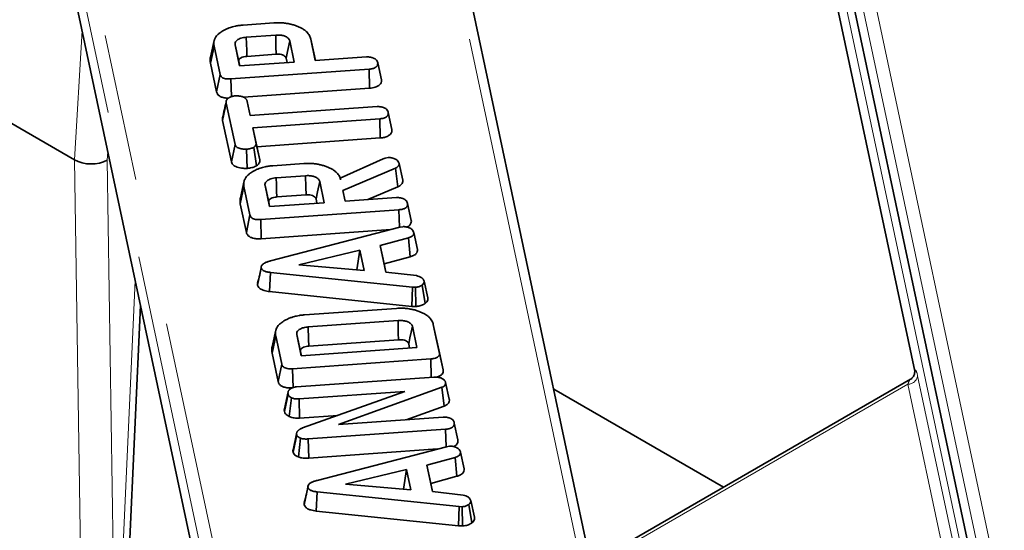
# Model space of a CAD drawing. Units: millimetres. Extents: x 8 to 571, y 1 to 291.
# Drawn here: x 371 to 379, y 248 to 253 of the extents above; entities that cross this region are included whole.
import ezdxf

# ---------------------------------------------------------------- set-up
doc = ezdxf.new("R2010")
doc.units = ezdxf.units.MM
doc.linetypes.add('PHANTOM', pattern=[12.7, 6.35, -1.27, 1.27, -1.27, 1.27, -1.27])

msp = doc.modelspace()

# ---------------------------------------------------------------- linework, layer by layer
at = {"color": 8, "linetype": 'PHANTOM', "lineweight": 18}
for p, q in [((369.448, 262.3403), (373.2699, 244.3708)), ((373.1707, 244.2853), (369.3488, 262.2544)), ((376.0198, 246.1592), (373.0787, 259.9871)), ((378.1191, 253.0344), (379.3063, 247.4527)), ((379.2085, 247.3783), (378.0213, 252.96)), ((379.0038, 247.6616), (377.9285, 252.7176)), ((371.2954, 251.3313), (371.3616, 252.444)), ((371.583, 251.403), (371.5784, 251.327)), ((371.3573, 247.3554), (371.2956, 251.3311)), ((371.5784, 251.327), (371.6401, 247.3554)), ((371.6888, 247.3835), (371.8195, 250.2907)), ((378.5599, 249.4707), (378.953, 247.6226)), ((378.4756, 249.3978), (375.7796, 247.8414)), ((378.864, 247.5713), (378.4756, 249.3978))]:
    msp.add_line(p, q, dxfattribs=at)
at = {"color": 7, "linetype": 'Continuous', "lineweight": 35}
for p, q in [((376.1176, 246.0983), (373.1765, 259.9263)), ((376.7976, 257.6757), (378.5344, 249.5101)), ((370.3214, 257.3346), (372.7017, 246.143)), ((377.981, 252.7905), (379.0564, 247.7345)), ((372.7485, 252.4916), (373.0139, 252.5104)), ((372.5001, 252.36), (372.4688, 252.2161)), ((373.0301, 252.4054), (372.7766, 252.3875)), ((373.1899, 252.1727), (373.151, 252.3556)), ((373.3314, 252.3716), (373.371, 252.1855)), ((373.3629, 252.2271), (373.3314, 252.3716)), ((372.4672, 252.1623), (372.4988, 252.3112)), ((372.5507, 252.0672), (372.4988, 252.3112)), ((372.6802, 252.3223), (372.7191, 252.1393)), ((372.7118, 252.1771), (372.6802, 252.3223)), ((372.7198, 252.1394), (372.7118, 252.1771)), ((372.7191, 252.1393), (373.1899, 252.1727)), ((372.7811, 252.2223), (373.0335, 252.2402)), ((373.1196, 252.2059), (373.1276, 252.1683)), ((373.3717, 252.1856), (373.3629, 252.2271)), ((373.371, 252.1855), (373.8124, 252.2168)), ((373.9399, 252.0204), (373.9083, 252.1653)), ((372.4672, 252.1623), (372.5193, 251.9176)), ((373.834, 252.1123), (372.6446, 252.0279)), ((373.8383, 251.9471), (373.834, 252.1123)), ((370.0573, 252.046), (371.2954, 251.3313)), ((372.5193, 251.9176), (372.5507, 252.0672)), ((372.6478, 251.8749), (372.6446, 252.0279)), ((372.7537, 251.8702), (373.8383, 251.9471)), ((372.7844, 251.8325), (372.8102, 251.7113)), ((372.8108, 251.7113), (372.7844, 251.8325)), ((372.5718, 251.6707), (372.6034, 251.8195)), ((372.6793, 251.4624), (372.6034, 251.8195)), ((372.8102, 251.7113), (373.9037, 251.7888)), ((372.5718, 251.6707), (372.6479, 251.3127)), ((373.9259, 251.6843), (372.8324, 251.6067)), ((373.9302, 251.5191), (373.9259, 251.6843)), ((374.0309, 251.5923), (373.9994, 251.7372)), ((372.8324, 251.6067), (372.8604, 251.4751)), ((372.8678, 251.4438), (372.8324, 251.6067)), ((372.8678, 251.4438), (373.9302, 251.5191)), ((372.6479, 251.3127), (372.6793, 251.4624)), ((372.7833, 251.2574), (372.7797, 251.4226)), ((372.8633, 251.278), (372.8405, 251.4379)), ((372.892, 251.3299), (372.8604, 251.4751)), ((372.892, 251.3299), (372.8678, 251.4438)), ((373.5862, 251.1739), (373.9558, 251.3399)), ((373.9558, 251.3399), (373.9726, 251.3447)), ((373.9726, 251.3447), (373.9987, 251.3504)), ((373.0062, 251.2801), (373.2715, 251.2989)), ((374.0613, 251.2598), (373.6092, 251.0657)), ((374.0813, 251.0986), (374.0613, 251.2598)), ((374.1241, 251.1543), (374.0925, 251.2994)), ((372.7578, 251.1485), (372.7265, 251.0046)), ((373.2878, 251.1939), (373.0343, 251.1759)), ((373.5856, 251.1716), (373.5862, 251.1739)), ((373.5891, 251.1599), (373.5862, 251.1739)), ((372.7249, 250.9508), (372.7565, 251.0997)), ((372.8084, 250.8557), (372.7565, 251.0997)), ((372.9379, 251.1107), (372.9768, 250.9278)), ((372.9695, 250.9655), (372.9379, 251.1107)), ((373.4476, 250.9612), (373.4087, 251.1441)), ((373.6092, 251.0657), (373.6287, 250.974)), ((373.6291, 250.9741), (373.6092, 251.0657)), ((373.8233, 250.9878), (374.0813, 251.0986)), ((373.0388, 251.0108), (373.2912, 251.0287)), ((373.3773, 250.9944), (373.3853, 250.9568)), ((373.6287, 250.974), (374.07, 251.0053)), ((372.7249, 250.9508), (372.7769, 250.7061)), ((374.0917, 250.9007), (372.9023, 250.8164)), ((372.9775, 250.9279), (372.9695, 250.9655)), ((372.9768, 250.9278), (373.4476, 250.9612)), ((374.0957, 250.7494), (374.0917, 250.9007)), ((374.1976, 250.8089), (374.166, 250.9538)), ((372.7769, 250.7061), (372.8084, 250.8557)), ((372.9058, 250.6512), (372.9023, 250.8164)), ((372.9058, 250.6512), (374.0229, 250.7304)), ((372.9862, 250.4597), (374.0987, 250.7502)), ((374.0987, 250.7502), (374.1239, 250.755)), ((374.1737, 250.6586), (373.9304, 250.5924)), ((374.1889, 250.4955), (374.1737, 250.6586)), ((374.2507, 250.5593), (374.2191, 250.7044)), ((373.7549, 250.5533), (373.2303, 250.4272)), ((373.7291, 250.3837), (373.7549, 250.5533)), ((373.7922, 250.3782), (373.7549, 250.5533)), ((373.9304, 250.5924), (373.9791, 250.3634)), ((373.9647, 250.4345), (373.9304, 250.5924)), ((373.9647, 250.4345), (374.1889, 250.4955)), ((372.8739, 250.2499), (372.9054, 250.3992)), ((373.2303, 250.4272), (373.7922, 250.3782)), ((373.9798, 250.3633), (373.9647, 250.4345)), ((372.9773, 250.1961), (372.9836, 250.361)), ((374.2074, 250.234), (372.9836, 250.361)), ((373.9791, 250.3634), (374.2431, 250.3332)), ((374.2037, 250.0688), (374.2074, 250.234)), ((374.2348, 250.2332), (374.2074, 250.234)), ((374.2368, 250.0678), (374.2348, 250.2332)), ((374.317, 250.0942), (374.2914, 250.2521)), ((374.3393, 250.1427), (374.3079, 250.2866)), ((372.9773, 250.1961), (374.2037, 250.0688)), ((371.7473, 247.4622), (371.8649, 250.0772)), ((373.278, 249.9953), (374.0713, 250.0515)), ((374.2037, 250.0688), (374.2368, 250.0678)), ((374.0839, 249.9463), (373.3098, 249.8914)), ((374.246, 249.7137), (374.2071, 249.8967)), ((374.3877, 249.9113), (374.4396, 249.6673)), ((374.4192, 249.7668), (374.3877, 249.9113)), ((372.9981, 249.6661), (373.0297, 249.815)), ((373.0311, 249.8642), (372.9999, 249.7203)), ((373.0816, 249.571), (373.0297, 249.815)), ((373.2112, 249.8261), (373.2501, 249.6431)), ((373.2428, 249.6809), (373.2112, 249.8261)), ((373.2501, 249.6431), (374.246, 249.7137)), ((373.3143, 249.7263), (374.0873, 249.7811)), ((374.1757, 249.7469), (374.1837, 249.7093)), ((374.4712, 249.5222), (374.4192, 249.7668)), ((372.9981, 249.6661), (373.0502, 249.4214)), ((373.2508, 249.6432), (373.2428, 249.6809)), ((374.4712, 249.5222), (374.4396, 249.6673)), ((373.0502, 249.4214), (373.0816, 249.571)), ((374.365, 249.6161), (373.1755, 249.5317)), ((374.369, 249.4577), (374.365, 249.6161)), ((373.179, 249.3666), (373.1755, 249.5317)), ((373.2085, 249.3755), (374.3908, 249.4593)), ((374.4518, 249.4521), (374.4798, 249.4364)), ((374.4618, 249.3713), (373.571, 249.051)), ((374.4797, 249.2092), (374.4618, 249.3713)), ((374.5253, 249.2678), (374.4938, 249.4128)), ((378.4973, 249.4408), (375.8046, 247.8863)), ((373.1052, 249.1627), (373.1367, 249.312)), ((373.1367, 249.3318), (373.1053, 249.1873)), ((373.147, 249.1188), (373.1667, 249.2803)), ((374.1426, 249.3356), (373.231, 249.2709)), ((373.2609, 249.0209), (374.1426, 249.3356)), ((376.8873, 248.5113), (375.4248, 249.3556)), ((373.2342, 249.1057), (373.231, 249.2709)), ((374.155, 249.0924), (374.4797, 249.2092)), ((373.2342, 249.1057), (373.5642, 249.1291)), ((373.571, 249.051), (374.4721, 249.1149)), ((374.5997, 248.9184), (374.5681, 249.0633)), ((373.1795, 248.8133), (373.2109, 248.963)), ((373.2101, 248.9695), (373.1828, 248.843)), ((373.2135, 248.9854), (373.2134, 248.985)), ((374.4938, 249.0103), (373.3109, 248.9264)), ((374.4977, 248.859), (374.4938, 249.0103)), ((373.225, 248.772), (373.2429, 248.9341)), ((373.3141, 248.7612), (373.3109, 248.9264)), ((373.3883, 248.5692), (374.5008, 248.8598)), ((374.5008, 248.8598), (374.5259, 248.8646)), ((373.3141, 248.7612), (374.425, 248.84)), ((374.6528, 248.6688), (374.6211, 248.8139)), ((374.5757, 248.7681), (374.3325, 248.702)), ((374.3325, 248.702), (374.3812, 248.473)), ((374.3668, 248.5441), (374.3325, 248.702)), ((374.591, 248.605), (374.5757, 248.7681)), ((374.157, 248.6628), (373.6324, 248.5368)), ((374.1312, 248.4932), (374.157, 248.6628)), ((374.1943, 248.4877), (374.157, 248.6628)), ((374.3668, 248.5441), (374.591, 248.605)), ((373.6324, 248.5368), (374.1943, 248.4877)), ((374.3819, 248.4729), (374.3668, 248.5441)), ((373.276, 248.3595), (373.3075, 248.5088)), ((373.3794, 248.3056), (373.3857, 248.4706)), ((374.6095, 248.3436), (373.3857, 248.4706)), ((374.3812, 248.473), (374.6452, 248.4428)), ((374.7191, 248.2038), (374.6935, 248.3616)), ((374.7414, 248.2523), (374.71, 248.3961)), ((373.3794, 248.3056), (374.6058, 248.1784)), ((374.6058, 248.1784), (374.6095, 248.3436)), ((374.6369, 248.3427), (374.6095, 248.3436)), ((374.6389, 248.1773), (374.6369, 248.3427)), ((374.6058, 248.1784), (374.6389, 248.1773))]:
    msp.add_line(p, q, dxfattribs=at)
at = {"color": 7, "linetype": 'Continuous', "lineweight": 35, "flags": 128}
for points in [[(372.7811, 252.2223), (372.7798, 252.2717), (372.7782, 252.3296), (372.7766, 252.3875)], [(373.0335, 252.2402), (373.0322, 252.3058), (373.0301, 252.4054)], [(373.1196, 252.2059), (373.1321, 252.2653), (373.151, 252.3556)], [(373.0388, 251.0108), (373.0375, 251.0601), (373.0359, 251.118), (373.0343, 251.1759)], [(373.2912, 251.0287), (373.2899, 251.0943), (373.2878, 251.1939)], [(373.3773, 250.9944), (373.3898, 251.0538), (373.4087, 251.1441)], [(372.8746, 250.2695), (372.8733, 250.264), (372.8731, 250.2584), (372.8739, 250.25), (372.8739, 250.2499), (372.8739, 250.2499)], [(373.3143, 249.7263), (373.3127, 249.7847), (373.3098, 249.8914)], [(374.0873, 249.7811), (374.0862, 249.8372), (374.085, 249.8917), (374.0839, 249.9463)], [(374.1757, 249.7469), (374.1863, 249.7978), (374.1967, 249.8472), (374.2071, 249.8967)], [(373.2767, 248.3791), (373.2753, 248.3735), (373.2751, 248.368), (373.276, 248.3595), (373.276, 248.3595), (373.276, 248.3595)]]:
    msp.add_lwpolyline(points, dxfattribs=at)
at = {"color": 8, "linetype": 'PHANTOM', "lineweight": 18}
msp.add_arc((378.4752, 249.4834), 0.0856, 270.22987, 351.51123, dxfattribs=at)
at = {"color": 7, "linetype": 'Continuous', "lineweight": 35}
for centre, major_axis, ratio, start_param, end_param in [((371.3238, 249.5076), (-0.0349, 1.8255), 0.076681, 6.235449, 6.236973), ((371.437, 251.4115), (0.2, -0.0044), 0.582237, 3.939919, 5.510106)]:
    msp.add_ellipse(centre, major_axis=major_axis, ratio=ratio, start_param=start_param, end_param=end_param, dxfattribs=at)
at = {"color": 8, "linetype": 'PHANTOM', "lineweight": 18}
for centre, major_axis, ratio, start_param, end_param in [((378.5544, 249.3247), (-0.0139, 0.1937), 0.123317, 5.557693, 6.56843), ((378.4701, 249.3211), (0.0295, 0.1201), 0.132404, 0.126231, 0.911548)]:
    msp.add_ellipse(centre, major_axis=major_axis, ratio=ratio, start_param=start_param, end_param=end_param, dxfattribs=at)
at = {"color": 7, "linetype": 'Continuous', "lineweight": 35}
for points, knots in [([(373.0139, 252.5104), (373.0193, 252.5107), (373.0303, 252.5113), (373.0524, 252.5121), (373.0804, 252.5111), (373.1081, 252.5086), (373.1298, 252.5054), (373.1509, 252.5013), (373.177, 252.495), (373.2015, 252.4869), (373.2201, 252.4799), (373.2377, 252.4724), (373.2588, 252.462), (373.2766, 252.45), (373.2888, 252.4401), (373.2996, 252.4303), (373.3113, 252.4173), (373.3241, 252.3969), (373.3286, 252.3813), (373.3314, 252.3716)], [0, 0, 0, 0, 0.037233, 0.07448, 0.150125, 0.226868, 0.264127, 0.301377, 0.377771, 0.455294, 0.491881, 0.528471, 0.603118, 0.679233, 0.712795, 0.746359, 0.814899, 0.884686, 1, 1, 1, 1]), ([(372.4988, 252.3112), (372.4975, 252.32), (372.4951, 252.3359), (372.4984, 252.3552), (372.5043, 252.3727), (372.5129, 252.3887), (372.5255, 252.4035), (372.5396, 252.4171), (372.5548, 252.4289), (372.5724, 252.4402), (372.5893, 252.4498), (372.6039, 252.4569), (372.6214, 252.4643), (372.6381, 252.4706), (372.6598, 252.4771), (372.6798, 252.482), (372.6991, 252.4858), (372.7209, 252.4892), (372.7375, 252.4906), (372.7485, 252.4916)], [0, 0, 0, 0, 0.102213, 0.187026, 0.225135, 0.309974, 0.382392, 0.416908, 0.494842, 0.554043, 0.594004, 0.654391, 0.682924, 0.740231, 0.788564, 0.847425, 0.886871, 0.925607, 1, 1, 1, 1]), ([(372.7766, 252.3875), (372.7607, 252.3854), (372.73, 252.3815), (372.6985, 252.3646), (372.6819, 252.3463), (372.6789, 252.3322), (372.68, 252.3243), (372.6802, 252.3223)], [0, 0, 0, 0, 0.291765, 0.564289, 0.749724, 0.934852, 1, 1, 1, 1]), ([(373.151, 252.3556), (373.1482, 252.3627), (373.1424, 252.377), (373.1176, 252.3933), (373.0871, 252.4032), (373.0571, 252.4068), (373.0382, 252.4058), (373.0301, 252.4054)], [0, 0, 0, 0, 0.2262579, 0.4548795, 0.6561442, 0.8543617, 1, 1, 1, 1]), ([(372.469, 252.2161), (372.4674, 252.2094), (372.4649, 252.1995), (372.4643, 252.1815), (372.466, 252.1702), (372.4672, 252.1623)], [0, 0, 0, 0, 0.372399, 0.555918, 1, 1, 1, 1]), ([(372.7118, 252.1771), (372.7115, 252.182), (372.7109, 252.191), (372.722, 252.2045), (372.7409, 252.2153), (372.7631, 252.2207), (372.7767, 252.2219), (372.7811, 252.2223)], [0, 0, 0, 0, 0.218268, 0.394753, 0.646996, 0.885075, 1, 1, 1, 1]), ([(373.0335, 252.2402), (373.0449, 252.2406), (373.0643, 252.2412), (373.09, 252.2349), (373.1079, 252.2254), (373.117, 252.2149), (373.119, 252.2081), (373.1196, 252.2059)], [0, 0, 0, 0, 0.288147, 0.492263, 0.6965, 0.89904, 1, 1, 1, 1]), ([(373.8124, 252.2168), (373.8138, 252.2169), (373.8182, 252.2171), (373.8241, 252.2172), (373.8307, 252.2169), (373.8364, 252.2164), (373.8428, 252.2154), (373.8491, 252.2142), (373.8553, 252.2127), (373.8615, 252.211), (373.8675, 252.209), (373.8733, 252.2068), (373.8771, 252.2052), (373.879, 252.2045)], [0, 0, 0, 0, 0.061329, 0.184212, 0.24602, 0.336268, 0.427338, 0.520095, 0.613214, 0.709069, 0.805423, 0.902665, 1, 1, 1, 1]), ([(373.9083, 252.1653), (373.9084, 252.1582), (373.9086, 252.1458), (373.8956, 252.1306), (373.8771, 252.1196), (373.8554, 252.1141), (373.8398, 252.1128), (373.834, 252.1123)], [0, 0, 0, 0, 0.274247, 0.479167, 0.643964, 0.867555, 1, 1, 1, 1]), ([(373.879, 252.2045), (373.8834, 252.2019), (373.8942, 252.1954), (373.9036, 252.1815), (373.9067, 252.1708), (373.9083, 252.1653)], [0, 0, 0, 0, 0.247869, 0.614945, 1, 1, 1, 1]), ([(372.6446, 252.0279), (372.6288, 252.0274), (372.6061, 252.0267), (372.5787, 252.0338), (372.563, 252.0434), (372.5541, 252.0552), (372.5517, 252.0637), (372.5507, 252.0672)], [0, 0, 0, 0, 0.351612, 0.506289, 0.662049, 0.860302, 1, 1, 1, 1]), ([(373.8383, 251.9471), (373.8554, 251.9492), (373.8836, 251.9527), (373.9151, 251.9676), (373.9334, 251.9852), (373.9416, 252.0036), (373.9404, 252.0156), (373.9399, 252.0204)], [0, 0, 0, 0, 0.283368, 0.469376, 0.654805, 0.863545, 1, 1, 1, 1]), ([(372.5193, 251.9176), (372.5224, 251.9088), (372.5277, 251.8941), (372.5494, 251.8767), (372.5776, 251.8661), (372.6038, 251.8618), (372.6197, 251.8623), (372.623, 251.8624)], [0, 0, 0, 0, 0.295512, 0.494559, 0.694524, 0.936157, 1, 1, 1, 1]), ([(372.6025, 251.8277), (372.5979, 251.8068), (372.5887, 251.7649), (372.5775, 251.7171), (372.5719, 251.6931)], [0, 0, 0, 0, 0.496897, 1, 1, 1, 1]), ([(372.6034, 251.8195), (372.6032, 251.8204), (372.6029, 251.823), (372.6024, 251.8275), (372.6024, 251.8332), (372.6034, 251.8382), (372.605, 251.8425), (372.6069, 251.8466), (372.6101, 251.8515), (372.6142, 251.8558), (372.6187, 251.8595), (372.6235, 251.8628), (372.6298, 251.8666), (372.6354, 251.8695), (372.6418, 251.8725), (372.6479, 251.8751), (372.6564, 251.878), (372.6672, 251.8808), (372.6764, 251.8819), (372.6818, 251.8826)], [0, 0, 0, 0, 0.032809, 0.090322, 0.156465, 0.231652, 0.26537, 0.310476, 0.378745, 0.448347, 0.477989, 0.537639, 0.598139, 0.659354, 0.690047, 0.763259, 0.81258, 0.887563, 1, 1, 1, 1]), ([(372.6818, 251.8826), (372.6855, 251.8827), (372.6929, 251.8829), (372.704, 251.8822), (372.7151, 251.8807), (372.7248, 251.8789), (372.7354, 251.8765), (372.7444, 251.874), (372.7523, 251.871), (372.7587, 251.8679), (372.764, 251.8646), (372.7688, 251.8606), (372.7723, 251.8571), (372.7756, 251.8532), (372.7783, 251.849), (372.7803, 251.8452), (372.782, 251.8407), (372.7833, 251.8366), (372.7841, 251.8335), (372.7844, 251.8325)], [0, 0, 0, 0, 0.07287, 0.146541, 0.22292, 0.299916, 0.349132, 0.44849, 0.498905, 0.536853, 0.614342, 0.653927, 0.703686, 0.753817, 0.805013, 0.856533, 0.892331, 0.964083, 1, 1, 1, 1]), ([(373.9037, 251.7888), (373.9057, 251.7889), (373.9098, 251.789), (373.9159, 251.7891), (373.922, 251.7889), (373.9288, 251.7882), (373.9361, 251.787), (373.9439, 251.7853), (373.9515, 251.7833), (373.9574, 251.7813), (373.9626, 251.7793), (373.9664, 251.7778), (373.9692, 251.7766), (373.9701, 251.7763)], [0, 0, 0, 0, 0.084819, 0.169745, 0.255806, 0.342877, 0.457001, 0.571883, 0.689246, 0.807616, 0.855676, 0.951878, 1, 1, 1, 1]), ([(373.9701, 251.7763), (373.9752, 251.7732), (373.9876, 251.7656), (373.9953, 251.7513), (373.9982, 251.7413), (373.9994, 251.7372)], [0, 0, 0, 0, 0.291583, 0.716163, 1, 1, 1, 1]), ([(372.5721, 251.6931), (372.5718, 251.6922), (372.5706, 251.688), (372.5706, 251.6813), (372.5712, 251.6748), (372.5717, 251.6715), (372.5718, 251.6707)], [0, 0, 0, 0, 0.125513, 0.561247, 0.890186, 1, 1, 1, 1]), ([(373.9994, 251.7372), (373.9996, 251.7309), (374, 251.7182), (373.9868, 251.7022), (373.9657, 251.6908), (373.9447, 251.6858), (373.9303, 251.6846), (373.9259, 251.6843)], [0, 0, 0, 0, 0.247595, 0.497997, 0.667808, 0.899368, 1, 1, 1, 1]), ([(373.9302, 251.5191), (373.9424, 251.5205), (373.9663, 251.5231), (373.9979, 251.5344), (374.0194, 251.5511), (374.0321, 251.571), (374.0313, 251.5851), (374.0309, 251.5923)], [0, 0, 0, 0, 0.205208, 0.401642, 0.599274, 0.793445, 1, 1, 1, 1]), ([(372.7797, 251.4226), (372.7668, 251.4227), (372.7411, 251.4228), (372.7098, 251.4304), (372.6908, 251.4416), (372.6825, 251.4521), (372.6803, 251.4592), (372.6793, 251.4624)], [0, 0, 0, 0, 0.283186, 0.566077, 0.721579, 0.876182, 1, 1, 1, 1]), ([(372.8405, 251.4379), (372.8317, 251.4343), (372.8182, 251.4287), (372.797, 251.4242), (372.7855, 251.4232), (372.7797, 251.4226)], [0, 0, 0, 0, 0.479636, 0.736831, 1, 1, 1, 1]), ([(372.8604, 251.4751), (372.8607, 251.4689), (372.8614, 251.4564), (372.8492, 251.4444), (372.8416, 251.4387), (372.8405, 251.4379)], [0, 0, 0, 0, 0.458262, 0.922464, 1, 1, 1, 1]), ([(372.8633, 251.278), (372.8664, 251.2803), (372.8771, 251.2881), (372.8908, 251.3035), (372.8934, 251.3196), (372.8922, 251.3283), (372.892, 251.3299)], [0, 0, 0, 0, 0.15562, 0.533253, 0.911733, 1, 1, 1, 1]), ([(373.9987, 251.3504), (374.0006, 251.3505), (374.0044, 251.3506), (374.0102, 251.3506), (374.0161, 251.3501), (374.0216, 251.3492), (374.0285, 251.3477), (374.0351, 251.3462), (374.0415, 251.3444), (374.0463, 251.3428), (374.0509, 251.3411), (374.0555, 251.3393), (374.0585, 251.3381), (374.06, 251.3375)], [0, 0, 0, 0, 0.086087, 0.172397, 0.260873, 0.350794, 0.430402, 0.590258, 0.670566, 0.752616, 0.834868, 0.91742, 1, 1, 1, 1]), ([(374.06, 251.3375), (374.0653, 251.3344), (374.0779, 251.3272), (374.0885, 251.3136), (374.0913, 251.3036), (374.0925, 251.2994)], [0, 0, 0, 0, 0.298553, 0.704459, 1, 1, 1, 1]), ([(372.6479, 251.3127), (372.65, 251.3067), (372.6542, 251.2945), (372.6716, 251.2782), (372.7037, 251.2644), (372.7428, 251.2565), (372.7721, 251.2572), (372.7833, 251.2574)], [0, 0, 0, 0, 0.172788, 0.348438, 0.524714, 0.817631, 1, 1, 1, 1]), ([(372.7565, 251.0997), (372.7552, 251.1084), (372.7528, 251.1244), (372.756, 251.1437), (372.762, 251.1612), (372.7706, 251.1772), (372.7831, 251.192), (372.7973, 251.2056), (372.8124, 251.2174), (372.8301, 251.2287), (372.847, 251.2382), (372.8616, 251.2454), (372.8791, 251.2528), (372.8958, 251.259), (372.9174, 251.2656), (372.9375, 251.2705), (372.9567, 251.2743), (372.9786, 251.2777), (372.9952, 251.2791), (373.0062, 251.2801)], [0, 0, 0, 0, 0.102213, 0.187026, 0.225135, 0.309974, 0.382392, 0.416908, 0.494842, 0.554043, 0.594004, 0.654391, 0.682924, 0.740231, 0.788564, 0.847425, 0.886871, 0.925607, 1, 1, 1, 1]), ([(372.7833, 251.2574), (372.797, 251.259), (372.8238, 251.2622), (372.8493, 251.2714), (372.8614, 251.2771), (372.8633, 251.278)], [0, 0, 0, 0, 0.470435, 0.917306, 1, 1, 1, 1]), ([(373.2715, 251.2989), (373.277, 251.2992), (373.2879, 251.2998), (373.3101, 251.3005), (373.3381, 251.2995), (373.3658, 251.2971), (373.3875, 251.2939), (373.4086, 251.2898), (373.4347, 251.2835), (373.4592, 251.2754), (373.4778, 251.2684), (373.4954, 251.2609), (373.5165, 251.2505), (373.5342, 251.2385), (373.5465, 251.2286), (373.5573, 251.2188), (373.5688, 251.2057), (373.5819, 251.1853), (373.5864, 251.1696), (373.5891, 251.1599)], [0, 0, 0, 0, 0.037213, 0.074439, 0.150042, 0.226744, 0.263982, 0.301212, 0.377564, 0.455043, 0.49161, 0.52818, 0.602786, 0.67886, 0.712444, 0.746031, 0.814655, 0.884452, 1, 1, 1, 1]), ([(374.0925, 251.2994), (374.0929, 251.2941), (374.0936, 251.2848), (374.0822, 251.2706), (374.0692, 251.2639), (374.0613, 251.2598)], [0, 0, 0, 0, 0.344391, 0.602302, 1, 1, 1, 1]), ([(373.0343, 251.1759), (373.0184, 251.1739), (372.9877, 251.17), (372.9562, 251.153), (372.9396, 251.1348), (372.9366, 251.1207), (372.9376, 251.1128), (372.9379, 251.1107)], [0, 0, 0, 0, 0.291765, 0.564289, 0.749724, 0.934852, 1, 1, 1, 1]), ([(373.4087, 251.1441), (373.4058, 251.1512), (373.4001, 251.1655), (373.3753, 251.1818), (373.3448, 251.1917), (373.3148, 251.1953), (373.2958, 251.1943), (373.2878, 251.1939)], [0, 0, 0, 0, 0.226258, 0.454879, 0.656144, 0.854362, 1, 1, 1, 1]), ([(374.0813, 251.0986), (374.0888, 251.1025), (374.1041, 251.1104), (374.1208, 251.126), (374.1254, 251.1416), (374.1244, 251.151), (374.1241, 251.1543)], [0, 0, 0, 0, 0.273409, 0.555651, 0.844108, 1, 1, 1, 1]), ([(372.7267, 251.0046), (372.725, 250.9979), (372.7226, 250.988), (372.722, 250.97), (372.7237, 250.9587), (372.7249, 250.9508)], [0, 0, 0, 0, 0.372399, 0.555918, 1, 1, 1, 1]), ([(372.9695, 250.9655), (372.9692, 250.9705), (372.9686, 250.9795), (372.9797, 250.993), (372.9986, 251.0038), (373.0208, 251.0092), (373.0344, 251.0104), (373.0388, 251.0108)], [0, 0, 0, 0, 0.218268, 0.394753, 0.646996, 0.885075, 1, 1, 1, 1]), ([(373.2912, 251.0287), (373.3026, 251.0291), (373.322, 251.0296), (373.3477, 251.0234), (373.3656, 251.0139), (373.3746, 251.0034), (373.3766, 250.9966), (373.3773, 250.9944)], [0, 0, 0, 0, 0.2881467, 0.4922628, 0.6965004, 0.8990403, 1, 1, 1, 1]), ([(374.07, 251.0053), (374.0715, 251.0054), (374.0759, 251.0055), (374.0818, 251.0057), (374.0884, 251.0054), (374.0941, 251.0049), (374.1005, 251.0039), (374.1068, 251.0027), (374.113, 251.0012), (374.1192, 250.9995), (374.1252, 250.9975), (374.131, 250.9953), (374.1348, 250.9937), (374.1367, 250.993)], [0, 0, 0, 0, 0.061329, 0.184212, 0.24602, 0.336268, 0.427338, 0.520095, 0.613214, 0.709069, 0.805423, 0.902665, 1, 1, 1, 1]), ([(374.1367, 250.993), (374.1411, 250.9903), (374.1518, 250.9839), (374.1613, 250.97), (374.1644, 250.9593), (374.166, 250.9538)], [0, 0, 0, 0, 0.2478694, 0.6149449, 1, 1, 1, 1]), ([(374.166, 250.9538), (374.1661, 250.9467), (374.1663, 250.9343), (374.1533, 250.9191), (374.1348, 250.9081), (374.113, 250.9026), (374.0975, 250.9013), (374.0917, 250.9007)], [0, 0, 0, 0, 0.274247, 0.479167, 0.643964, 0.867555, 1, 1, 1, 1]), ([(372.9023, 250.8164), (372.8865, 250.8159), (372.8638, 250.8152), (372.8364, 250.8223), (372.8207, 250.8319), (372.8118, 250.8437), (372.8094, 250.8522), (372.8084, 250.8557)], [0, 0, 0, 0, 0.351612, 0.506289, 0.662049, 0.860302, 1, 1, 1, 1]), ([(374.16, 250.7515), (374.1639, 250.7532), (374.1769, 250.7588), (374.1908, 250.7739), (374.1994, 250.792), (374.1981, 250.8041), (374.1976, 250.8089)], [0, 0, 0, 0, 0.131469, 0.434981, 0.77665, 1, 1, 1, 1]), ([(374.1239, 250.755), (374.1261, 250.7551), (374.1306, 250.7552), (374.1374, 250.7552), (374.1443, 250.7546), (374.1515, 250.7534), (374.1591, 250.7518), (374.1669, 250.7498), (374.1745, 250.7473), (374.1803, 250.7449), (374.1848, 250.7431), (374.1868, 250.7422), (374.1878, 250.7418)], [0, 0, 0, 0, 0.09672, 0.193723, 0.29328, 0.394357, 0.51632, 0.639069, 0.76445, 0.890629, 0.945313, 1, 1, 1, 1]), ([(374.1878, 250.7418), (374.1956, 250.7369), (374.2113, 250.727), (374.2167, 250.7127), (374.2188, 250.7053), (374.2191, 250.7044)], [0, 0, 0, 0, 0.466512, 0.935162, 1, 1, 1, 1]), ([(372.7769, 250.7061), (372.7801, 250.6973), (372.7854, 250.6826), (372.807, 250.6653), (372.8353, 250.6544), (372.8698, 250.6496), (372.8941, 250.6507), (372.9058, 250.6512)], [0, 0, 0, 0, 0.254579, 0.426055, 0.598322, 0.806484, 1, 1, 1, 1]), ([(374.2191, 250.7044), (374.2193, 250.6993), (374.2197, 250.6904), (374.2131, 250.678), (374.1974, 250.6673), (374.1827, 250.6619), (374.1737, 250.6586)], [0, 0, 0, 0, 0.270754, 0.470236, 0.67148, 1, 1, 1, 1]), ([(374.1889, 250.4955), (374.1972, 250.4985), (374.2161, 250.5054), (374.2403, 250.5199), (374.2516, 250.5398), (374.251, 250.5529), (374.2507, 250.5593)], [0, 0, 0, 0, 0.219206, 0.496139, 0.75465, 1, 1, 1, 1]), ([(372.9053, 250.4008), (372.9011, 250.3815), (372.8922, 250.3412), (372.8805, 250.2941), (372.8744, 250.2696)], [0, 0, 0, 0, 0.478589, 1, 1, 1, 1]), ([(372.9054, 250.3992), (372.9051, 250.4016), (372.9046, 250.4055), (372.9049, 250.411), (372.906, 250.415), (372.9081, 250.4199), (372.9119, 250.4255), (372.9191, 250.433), (372.9283, 250.439), (372.9368, 250.4433), (372.945, 250.447), (372.9536, 250.4504), (372.9627, 250.4534), (372.971, 250.4558), (372.9786, 250.4578), (372.984, 250.4591), (372.9862, 250.4597)], [0, 0, 0, 0, 0.084865, 0.14207, 0.200267, 0.229632, 0.323948, 0.419767, 0.537749, 0.609675, 0.657652, 0.754155, 0.827126, 0.876259, 0.950468, 1, 1, 1, 1]), ([(372.9836, 250.361), (372.974, 250.3623), (372.9547, 250.3651), (372.9304, 250.3725), (372.9136, 250.383), (372.9075, 250.3923), (372.9059, 250.3978), (372.9054, 250.3992)], [0, 0, 0, 0, 0.269928, 0.542194, 0.736488, 0.931497, 1, 1, 1, 1]), ([(374.2431, 250.3332), (374.2512, 250.3312), (374.2637, 250.328), (374.2774, 250.3211), (374.2843, 250.3174), (374.2877, 250.3155)], [0, 0, 0, 0, 0.482549, 0.740672, 1, 1, 1, 1]), ([(374.2877, 250.3155), (374.2922, 250.3111), (374.299, 250.3043), (374.3043, 250.2943), (374.3067, 250.2892), (374.3079, 250.2866)], [0, 0, 0, 0, 0.48891, 0.744104, 1, 1, 1, 1]), ([(372.8739, 250.2499), (372.8764, 250.2435), (372.8812, 250.2308), (372.9019, 250.2154), (372.9338, 250.2026), (372.9608, 250.1985), (372.9773, 250.1961)], [0, 0, 0, 0, 0.227847, 0.445002, 0.66123, 1, 1, 1, 1]), ([(374.2914, 250.2521), (374.2847, 250.2475), (374.2711, 250.2384), (374.2487, 250.2346), (374.2367, 250.2334), (374.2348, 250.2332)], [0, 0, 0, 0, 0.454953, 0.913783, 1, 1, 1, 1]), ([(374.3079, 250.2866), (374.3083, 250.2809), (374.309, 250.2693), (374.2988, 250.2581), (374.2923, 250.2528), (374.2914, 250.2521)], [0, 0, 0, 0, 0.463556, 0.932057, 1, 1, 1, 1]), ([(374.317, 250.0942), (374.3223, 250.0988), (374.3334, 250.1084), (374.3413, 250.1254), (374.34, 250.1371), (374.3393, 250.1427)], [0, 0, 0, 0, 0.321123, 0.670899, 1, 1, 1, 1]), ([(374.0713, 250.0515), (374.0777, 250.0519), (374.0905, 250.0526), (374.1165, 250.0532), (374.1495, 250.0515), (374.181, 250.0474), (374.2042, 250.0429), (374.2249, 250.0382), (374.2501, 250.0309), (374.2739, 250.0219), (374.2921, 250.014), (374.3096, 250.0054), (374.3296, 249.9931), (374.3465, 249.9798), (374.3574, 249.9689), (374.3661, 249.9586), (374.3755, 249.9451), (374.3833, 249.9283), (374.3863, 249.9169), (374.3877, 249.9113)], [0, 0, 0, 0, 0.043424, 0.086876, 0.175839, 0.266794, 0.304063, 0.341329, 0.417369, 0.494505, 0.532871, 0.571245, 0.649941, 0.730229, 0.763518, 0.7968, 0.864926, 0.934065, 1, 1, 1, 1]), ([(374.2368, 250.0678), (374.2421, 250.0683), (374.2597, 250.07), (374.2887, 250.0764), (374.3079, 250.0873), (374.3162, 250.0936), (374.317, 250.0942)], [0, 0, 0, 0, 0.169986, 0.564783, 0.958158, 1, 1, 1, 1]), ([(373.0297, 249.815), (373.0293, 249.8174), (373.0279, 249.8264), (373.0264, 249.8428), (373.0295, 249.86), (373.0356, 249.8775), (373.0442, 249.8935), (373.0564, 249.9082), (373.067, 249.9182), (373.0772, 249.9268), (373.0916, 249.9373), (373.1128, 249.9502), (373.1383, 249.963), (373.1651, 249.9735), (373.1888, 249.9806), (373.2108, 249.986), (373.2301, 249.9898), (373.2534, 249.9932), (373.2682, 249.9945), (373.278, 249.9953)], [0, 0, 0, 0, 0.028509, 0.104811, 0.191832, 0.230947, 0.313238, 0.386923, 0.421169, 0.450266, 0.508745, 0.577889, 0.657898, 0.736635, 0.796656, 0.837319, 0.898886, 0.933535, 1, 1, 1, 1]), ([(373.3098, 249.8914), (373.296, 249.8898), (373.2701, 249.8868), (373.238, 249.8735), (373.2177, 249.8572), (373.2094, 249.8405), (373.2106, 249.8305), (373.2112, 249.8261)], [0, 0, 0, 0, 0.250014, 0.4708188, 0.6916074, 0.8617838, 1, 1, 1, 1]), ([(374.2071, 249.8967), (374.2038, 249.9044), (374.1976, 249.9192), (374.1705, 249.9352), (374.1395, 249.9448), (374.1096, 249.9476), (374.0913, 249.9467), (374.0839, 249.9463)], [0, 0, 0, 0, 0.243316, 0.465535, 0.670512, 0.867551, 1, 1, 1, 1]), ([(373.0001, 249.7203), (372.9984, 249.7139), (372.9959, 249.7043), (372.9951, 249.6862), (372.9969, 249.6745), (372.9981, 249.6661)], [0, 0, 0, 0, 0.3561553, 0.5333529, 1, 1, 1, 1]), ([(373.2428, 249.6809), (373.2423, 249.6855), (373.2414, 249.6942), (373.252, 249.707), (373.269, 249.7175), (373.2916, 249.7242), (373.3071, 249.7256), (373.3143, 249.7263)], [0, 0, 0, 0, 0.200675, 0.373807, 0.60392, 0.818222, 1, 1, 1, 1]), ([(374.0873, 249.7811), (374.101, 249.7815), (374.1228, 249.7821), (374.1493, 249.774), (374.1669, 249.7641), (374.1735, 249.754), (374.1753, 249.7482), (374.1757, 249.7469)], [0, 0, 0, 0, 0.338869, 0.539596, 0.73907, 0.945619, 1, 1, 1, 1]), ([(374.4396, 249.6673), (374.4403, 249.6604), (374.4413, 249.6494), (374.4317, 249.6353), (374.4163, 249.6256), (374.3932, 249.6187), (374.3749, 249.617), (374.365, 249.6161)], [0, 0, 0, 0, 0.268396, 0.424464, 0.580867, 0.773826, 1, 1, 1, 1]), ([(373.1755, 249.5317), (373.1597, 249.5312), (373.137, 249.5305), (373.1097, 249.5376), (373.0939, 249.5472), (373.0851, 249.559), (373.0826, 249.5675), (373.0816, 249.571)], [0, 0, 0, 0, 0.351612, 0.506289, 0.662049, 0.860302, 1, 1, 1, 1]), ([(374.3908, 249.4593), (374.3933, 249.4594), (374.3983, 249.4596), (374.4058, 249.4598), (374.4133, 249.4596), (374.4197, 249.459), (374.4262, 249.4582), (374.4314, 249.4573), (374.4366, 249.4562), (374.4405, 249.4553), (374.4443, 249.4543), (374.448, 249.4532), (374.4505, 249.4525), (374.4518, 249.4521)], [0, 0, 0, 0, 0.117811, 0.235793, 0.355345, 0.475975, 0.540359, 0.669725, 0.734743, 0.800912, 0.867177, 0.933582, 1, 1, 1, 1]), ([(374.4183, 249.4591), (374.4273, 249.4621), (374.4459, 249.4685), (374.4643, 249.484), (374.4732, 249.5026), (374.4719, 249.5153), (374.4712, 249.5222)], [0, 0, 0, 0, 0.239871, 0.494075, 0.728482, 1, 1, 1, 1]), ([(378.5311, 249.481), (378.531, 249.4807), (378.5309, 249.4799), (378.5278, 249.4716), (378.5186, 249.4578), (378.5076, 249.4453), (378.4983, 249.4417), (378.4972, 249.4413)], [0, 0, 0, 0, 0.18851, 0.380612, 0.622138, 0.958471, 1, 1, 1, 1]), ([(378.5309, 249.4803), (378.5311, 249.4812), (378.5319, 249.4843), (378.5327, 249.4894), (378.534, 249.4978), (378.5345, 249.5039), (378.5348, 249.508)], [0, 0, 0, 0, 0.101544, 0.32321, 0.542258, 1, 1, 1, 1]), ([(378.5348, 249.508), (378.5347, 249.5084), (378.5346, 249.5091), (378.5345, 249.5097), (378.5344, 249.5101)], [0, 0, 0, 0, 0.499958, 1, 1, 1, 1]), ([(373.0502, 249.4214), (373.0533, 249.4126), (373.0586, 249.3979), (373.0803, 249.3806), (373.1086, 249.3697), (373.1431, 249.3649), (373.1673, 249.366), (373.179, 249.3666)], [0, 0, 0, 0, 0.254579, 0.426055, 0.598322, 0.806484, 1, 1, 1, 1]), ([(373.1491, 249.3523), (373.1561, 249.3575), (373.1684, 249.3667), (373.1908, 249.3736), (373.2039, 249.375), (373.2085, 249.3755)], [0, 0, 0, 0, 0.459674, 0.809998, 1, 1, 1, 1]), ([(374.4938, 249.4128), (374.494, 249.4059), (374.4944, 249.3947), (374.4818, 249.3806), (374.4695, 249.3746), (374.4627, 249.3717), (374.4618, 249.3713)], [0, 0, 0, 0, 0.4245477, 0.6923332, 0.960799, 1, 1, 1, 1]), ([(374.4798, 249.4364), (374.4834, 249.4328), (374.4887, 249.4274), (374.4921, 249.4192), (374.4932, 249.415), (374.4938, 249.4128)], [0, 0, 0, 0, 0.487699, 0.742526, 1, 1, 1, 1]), ([(373.1367, 249.312), (373.1366, 249.3128), (373.1362, 249.3153), (373.1358, 249.3194), (373.1356, 249.3244), (373.136, 249.3286), (373.1369, 249.3328), (373.1382, 249.3372), (373.1406, 249.3419), (373.1433, 249.3457), (373.1457, 249.3486), (373.1476, 249.3507), (373.1487, 249.3519), (373.1491, 249.3523)], [0, 0, 0, 0, 0.059416, 0.178276, 0.297556, 0.417579, 0.477819, 0.605287, 0.733589, 0.833062, 0.899724, 0.96657, 1, 1, 1, 1]), ([(373.1667, 249.2803), (373.1596, 249.2845), (373.1486, 249.2909), (373.1397, 249.3023), (373.1377, 249.3087), (373.1367, 249.312)], [0, 0, 0, 0, 0.470895, 0.729427, 1, 1, 1, 1]), ([(373.231, 249.2709), (373.2203, 249.2708), (373.1989, 249.2706), (373.1779, 249.2763), (373.1678, 249.2799), (373.1667, 249.2803)], [0, 0, 0, 0, 0.470492, 0.942564, 1, 1, 1, 1]), ([(374.4797, 249.2092), (374.4892, 249.2135), (374.5075, 249.2218), (374.5232, 249.2401), (374.5268, 249.2558), (374.5257, 249.265), (374.5253, 249.2678)], [0, 0, 0, 0, 0.305866, 0.590939, 0.875906, 1, 1, 1, 1]), ([(373.1053, 249.1873), (373.1049, 249.1856), (373.1043, 249.1826), (373.104, 249.1783), (373.1039, 249.1738), (373.1044, 249.1686), (373.1049, 249.1647), (373.1052, 249.1627)], [0, 0, 0, 0, 0.208274, 0.364647, 0.522519, 0.760179, 1, 1, 1, 1]), ([(373.1052, 249.1627), (373.1075, 249.156), (373.1133, 249.1396), (373.1338, 249.1263), (373.1464, 249.1191), (373.147, 249.1188)], [0, 0, 0, 0, 0.3987263, 0.9717393, 1, 1, 1, 1]), ([(373.147, 249.1188), (373.1515, 249.1172), (373.1679, 249.1114), (373.1974, 249.105), (373.2228, 249.1055), (373.2342, 249.1057)], [0, 0, 0, 0, 0.173001, 0.63114, 1, 1, 1, 1]), ([(374.4721, 249.1149), (374.4743, 249.115), (374.4788, 249.1151), (374.4855, 249.1152), (374.4923, 249.1148), (374.4994, 249.114), (374.5069, 249.1127), (374.5146, 249.1109), (374.5221, 249.1088), (374.5286, 249.1065), (374.5341, 249.1044), (374.5372, 249.1031), (374.5388, 249.1025)], [0, 0, 0, 0, 0.092958, 0.186072, 0.280752, 0.376638, 0.490631, 0.605364, 0.722523, 0.840553, 0.920259, 1, 1, 1, 1]), ([(374.5681, 249.0633), (374.5683, 249.057), (374.5687, 249.0442), (374.5555, 249.0283), (374.5346, 249.0169), (374.5133, 249.012), (374.4986, 249.0107), (374.4938, 249.0103)], [0, 0, 0, 0, 0.246121, 0.495034, 0.662526, 0.889801, 1, 1, 1, 1]), ([(374.5388, 249.1025), (374.5446, 249.0988), (374.5585, 249.0899), (374.5647, 249.0753), (374.5674, 249.0659), (374.5681, 249.0633)], [0, 0, 0, 0, 0.339244, 0.818518, 1, 1, 1, 1]), ([(373.2109, 248.963), (373.2105, 248.9653), (373.2097, 248.9697), (373.2102, 248.9758), (373.2115, 248.9804), (373.2133, 248.9852), (373.2155, 248.9896), (373.2189, 248.9944), (373.222, 248.9977), (373.225, 249.0005), (373.2287, 249.0035), (373.2339, 249.0073), (373.2409, 249.0116), (373.2473, 249.0149), (373.254, 249.018), (373.2582, 249.0197), (373.2609, 249.0209)], [0, 0, 0, 0, 0.104176, 0.190484, 0.268471, 0.307743, 0.40413, 0.469398, 0.535857, 0.569316, 0.611584, 0.69644, 0.782498, 0.869814, 0.91367, 1, 1, 1, 1]), ([(373.2429, 248.9341), (373.2354, 248.9374), (373.2216, 248.9434), (373.2137, 248.9547), (373.2116, 248.961), (373.2109, 248.963)], [0, 0, 0, 0, 0.456272, 0.830482, 1, 1, 1, 1]), ([(373.3109, 248.9264), (373.2997, 248.9261), (373.2825, 248.9255), (373.2591, 248.9284), (373.2484, 248.9321), (373.2429, 248.9341)], [0, 0, 0, 0, 0.47298, 0.728926, 1, 1, 1, 1]), ([(374.5259, 248.8646), (374.5282, 248.8646), (374.5327, 248.8648), (374.5395, 248.8647), (374.5464, 248.8641), (374.5536, 248.863), (374.5611, 248.8614), (374.569, 248.8593), (374.5765, 248.8568), (374.5824, 248.8545), (374.5868, 248.8527), (374.5889, 248.8518), (374.5899, 248.8514)], [0, 0, 0, 0, 0.09672, 0.193723, 0.29328, 0.394357, 0.51632, 0.639069, 0.76445, 0.890629, 0.945313, 1, 1, 1, 1]), ([(374.5634, 248.8607), (374.5637, 248.8608), (374.5741, 248.8645), (374.587, 248.8769), (374.6009, 248.8964), (374.6001, 248.9108), (374.5997, 248.9184)], [0, 0, 0, 0, 0.00996, 0.330167, 0.646283, 1, 1, 1, 1]), ([(373.1829, 248.843), (373.1826, 248.8423), (373.1813, 248.8399), (373.1799, 248.8354), (373.1786, 248.8302), (373.1781, 248.8243), (373.1785, 248.8189), (373.1792, 248.8148), (373.1795, 248.8133)], [0, 0, 0, 0, 0.070266, 0.251324, 0.460811, 0.592366, 0.846808, 1, 1, 1, 1]), ([(373.1795, 248.8133), (373.1817, 248.8074), (373.1861, 248.7953), (373.2036, 248.7812), (373.2186, 248.7747), (373.225, 248.772)], [0, 0, 0, 0, 0.3572057, 0.7267212, 1, 1, 1, 1]), ([(373.225, 248.772), (373.2349, 248.7687), (373.2584, 248.7611), (373.2904, 248.7601), (373.3099, 248.761), (373.3141, 248.7612)], [0, 0, 0, 0, 0.366158, 0.862208, 1, 1, 1, 1]), ([(374.6211, 248.8139), (374.6214, 248.8088), (374.6218, 248.7999), (374.6152, 248.7875), (374.5995, 248.7768), (374.5848, 248.7715), (374.5757, 248.7681)], [0, 0, 0, 0, 0.270754, 0.470236, 0.67148, 1, 1, 1, 1]), ([(374.5899, 248.8514), (374.5977, 248.8464), (374.6134, 248.8365), (374.6188, 248.8223), (374.6209, 248.8148), (374.6211, 248.8139)], [0, 0, 0, 0, 0.466512, 0.935162, 1, 1, 1, 1]), ([(374.591, 248.605), (374.5993, 248.6081), (374.6182, 248.615), (374.6424, 248.6294), (374.6537, 248.6493), (374.6531, 248.6624), (374.6528, 248.6688)], [0, 0, 0, 0, 0.219206, 0.496139, 0.75465, 1, 1, 1, 1]), ([(373.3124, 248.5325), (373.3066, 248.5061), (373.2962, 248.4588), (373.2825, 248.4036), (373.2764, 248.3791)], [0, 0, 0, 0, 0.5573956, 1, 1, 1, 1]), ([(373.3075, 248.5088), (373.3072, 248.5111), (373.3067, 248.515), (373.307, 248.5206), (373.3081, 248.5245), (373.3102, 248.5294), (373.314, 248.5351), (373.3212, 248.5426), (373.3303, 248.5485), (373.3389, 248.5528), (373.3471, 248.5565), (373.3557, 248.5599), (373.3647, 248.5629), (373.3731, 248.5654), (373.3807, 248.5673), (373.3861, 248.5687), (373.3883, 248.5692)], [0, 0, 0, 0, 0.0848647, 0.1420702, 0.2002673, 0.2296323, 0.3239484, 0.4197674, 0.5377494, 0.6096754, 0.6576523, 0.754155, 0.8271262, 0.8762593, 0.9504682, 1, 1, 1, 1]), ([(373.3857, 248.4706), (373.3761, 248.4719), (373.3567, 248.4746), (373.3325, 248.4821), (373.3157, 248.4926), (373.3096, 248.5019), (373.308, 248.5074), (373.3075, 248.5088)], [0, 0, 0, 0, 0.269928, 0.542194, 0.736488, 0.931497, 1, 1, 1, 1]), ([(374.6452, 248.4428), (374.6533, 248.4407), (374.6657, 248.4376), (374.6795, 248.4306), (374.6864, 248.4269), (374.6898, 248.425)], [0, 0, 0, 0, 0.482549, 0.740672, 1, 1, 1, 1]), ([(373.276, 248.3595), (373.2784, 248.353), (373.2832, 248.3404), (373.3039, 248.325), (373.3359, 248.3121), (373.3629, 248.3081), (373.3794, 248.3056)], [0, 0, 0, 0, 0.227847, 0.445002, 0.66123, 1, 1, 1, 1]), ([(374.6935, 248.3616), (374.6868, 248.3571), (374.6732, 248.3479), (374.6508, 248.3441), (374.6388, 248.3429), (374.6369, 248.3427)], [0, 0, 0, 0, 0.454953, 0.913783, 1, 1, 1, 1]), ([(374.6898, 248.425), (374.6943, 248.4206), (374.7011, 248.4139), (374.7064, 248.4039), (374.7088, 248.3987), (374.71, 248.3961)], [0, 0, 0, 0, 0.48891, 0.744104, 1, 1, 1, 1]), ([(374.71, 248.3961), (374.7104, 248.3904), (374.7111, 248.3789), (374.7009, 248.3676), (374.6943, 248.3623), (374.6935, 248.3616)], [0, 0, 0, 0, 0.463556, 0.932057, 1, 1, 1, 1]), ([(374.6389, 248.1773), (374.6442, 248.1778), (374.6618, 248.1796), (374.6908, 248.1859), (374.71, 248.1969), (374.7183, 248.2032), (374.7191, 248.2038)], [0, 0, 0, 0, 0.169986, 0.564783, 0.958158, 1, 1, 1, 1]), ([(374.7191, 248.2038), (374.7244, 248.2084), (374.7355, 248.218), (374.7434, 248.235), (374.742, 248.2466), (374.7414, 248.2523)], [0, 0, 0, 0, 0.321123, 0.670899, 1, 1, 1, 1])]:
    msp.add_open_spline(points, degree=3, knots=knots, dxfattribs=at)

doc.saveas('drawing.dxf')
